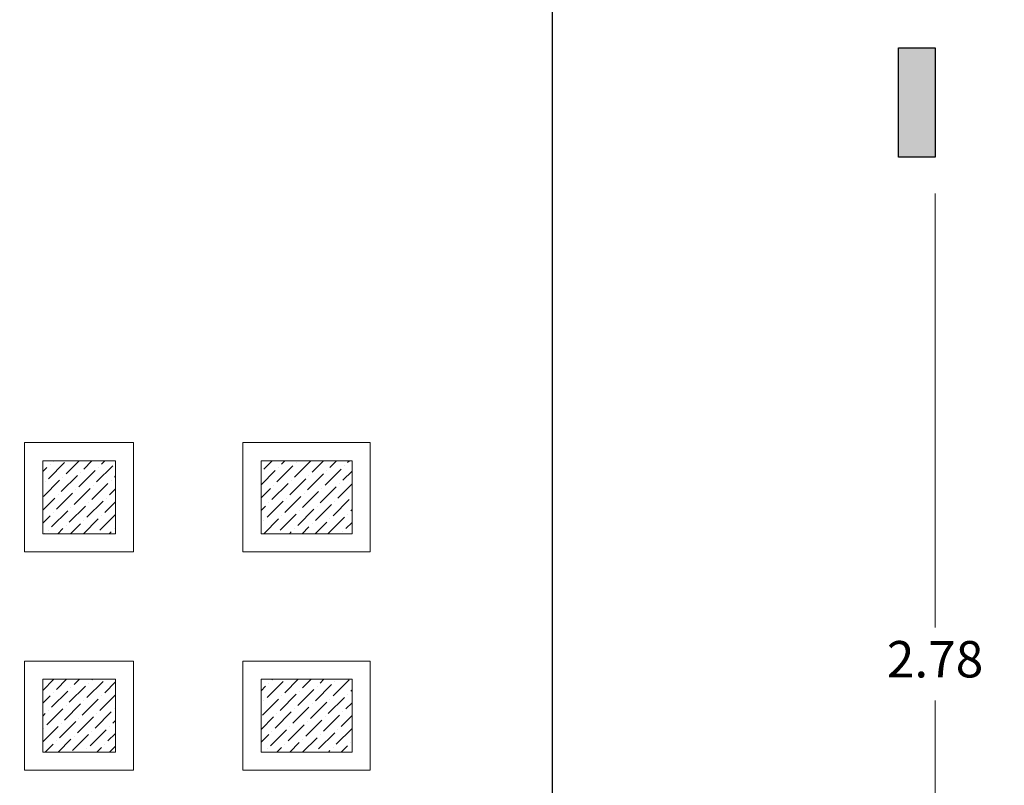
# Model space of a CAD drawing. Units: inches. Extents: x 37 to 353, y 95 to 429.
# Drawn here: x 261 to 264, y 106 to 108 of the extents above; entities that cross this region are included whole.
import ezdxf

# ---------------------------------------------------------------- set-up
doc = ezdxf.new("R2010")
doc.units = ezdxf.units.IN
doc.header["$LTSCALE"] = 0.05
doc.header["$MEASUREMENT"] = 0
doc.layers.get('0').update_dxf_attribs({"lineweight": 0})
doc.layers.get('Defpoints').update_dxf_attribs({"lineweight": 0})
doc.layers.add('SOMBRAS', color=253, linetype='Continuous', lineweight=0)
doc.layers.add('T', color=2, linetype='Continuous')
doc.styles.add('ARIAL', font='txt.shx')
doc.dimstyles.new('Copy(6) of ESC25', dxfattribs={"dimtxt": 0.1, "dimasz": 0.1, "dimexe": 1.25, "dimexo": 0.625, "dimgap": 0.05, "dimtad": 0, "dimtih": 1, "dimtoh": 1, "dimzin": 4, "dimdsep": 46, "dimtxsty": 'ARIAL', "dimblk": 'r', "dimcen": 0.1, "dimse1": 1, "dimse2": 1, "dimclrd": 3, "dimclre": 3, "dimclrt": 7, "dimadec": 0, "dimazin": 0, "dimtfac": 1, "dimtmove": 0, "dimatfit": 3, "dimfxl": 0, "dimlwd": 15, "dimlwe": 15, "dimarcsym": 0})

# ---------------------------------------------------------------- blocks, each defined once
blk = doc.blocks.new('r')
blk.add_hatch(color=256).paths.add_polyline_path([(0, 1), (0, 0), (3, 0), (3, 1)])
blk.add_lwpolyline([(0, 0), (0, 1), (3, 1), (3, 0), (0, 0)])
blk = doc.blocks.new('*D386')
at = {"layer": 'Defpoints', "color": 0, "lineweight": -2, "ltscale": 0.25}
for p in [(256.5756, 110.9661), (256.5756, 104.5461), (266.7403, 104.5461)]:
    blk.add_point(p, dxfattribs=at)
at = {"layer": 'T', "color": 3, "linetype": 'Continuous', "lineweight": 15, "ltscale": 0.25}
for p, q in [((266.7403, 110.8661), (266.7403, 107.8561)), ((266.7403, 104.6461), (266.7403, 107.6561))]:
    blk.add_line(p, q, dxfattribs=at)
at = {"layer": 'T', "color": 3, "lineweight": 15, "ltscale": 0.25, "xscale": 0.1, "yscale": 0.1, "zscale": 0.1}
for p, rotation in [((266.7403, 110.9661), 90), ((266.7403, 104.5461), 270)]:
    blk.add_blockref('r', p, dxfattribs=dict(at, rotation=rotation))
at = {"layer": 'T', "color": 7, "lineweight": -2, "ltscale": 0.25, "insert": (266.7403, 107.7561), "char_height": 0.1, "attachment_point": 5, "style": 'ARIAL'}
blk.add_mtext('6.42', dxfattribs=at)
blk = doc.blocks.new('*D387')
at = {"layer": 'Defpoints', "color": 0, "lineweight": -2, "ltscale": 0.25}
for p in [(261.6756, 110.4661), (261.6756, 104.4661), (265.9902, 104.4661)]:
    blk.add_point(p, dxfattribs=at)
at = {"layer": 'T', "color": 3, "linetype": 'Continuous', "lineweight": 15, "ltscale": 0.25}
for p, q in [((265.9902, 110.3661), (265.9902, 107.5661)), ((265.9902, 104.5661), (265.9902, 107.3661))]:
    blk.add_line(p, q, dxfattribs=at)
at = {"layer": 'T', "color": 3, "lineweight": 15, "ltscale": 0.25, "xscale": 0.1, "yscale": 0.1, "zscale": 0.1}
for p, rotation in [((265.9902, 110.4661), 90), ((265.9902, 104.4661), 270)]:
    blk.add_blockref('r', p, dxfattribs=dict(at, rotation=rotation))
at = {"layer": 'T', "color": 7, "lineweight": -2, "ltscale": 0.25, "insert": (265.9902, 107.4661), "char_height": 0.1, "attachment_point": 5, "style": 'ARIAL'}
blk.add_mtext('6.00', dxfattribs=at)
blk = doc.blocks.new('*D388')
at = {"layer": 'Defpoints', "color": 0, "lineweight": -2, "ltscale": 0.25}
for p in [(261.6756, 108.1661), (261.6756, 104.4661), (264.8104, 104.4661)]:
    blk.add_point(p, dxfattribs=at)
at = {"layer": 'T', "color": 3, "linetype": 'Continuous', "lineweight": 15, "ltscale": 0.25}
for p, q in [((264.8104, 108.0661), (264.8104, 106.4161)), ((264.8104, 104.5661), (264.8104, 106.2161))]:
    blk.add_line(p, q, dxfattribs=at)
at = {"layer": 'T', "color": 3, "lineweight": 15, "ltscale": 0.25, "xscale": 0.1, "yscale": 0.1, "zscale": 0.1}
for p, rotation in [((264.8104, 108.1661), 90), ((264.8104, 104.4661), 270)]:
    blk.add_blockref('r', p, dxfattribs=dict(at, rotation=rotation))
at = {"layer": 'T', "color": 7, "lineweight": -2, "ltscale": 0.25, "insert": (264.8104, 106.3161), "char_height": 0.1, "attachment_point": 5, "style": 'ARIAL'}
blk.add_mtext('3.70', dxfattribs=at)
blk = doc.blocks.new('*D389')
at = {"layer": 'Defpoints', "color": 0, "lineweight": -2, "ltscale": 0.25}
for p in [(261.6756, 107.2503), (261.6756, 104.4661), (263.9189, 104.4661)]:
    blk.add_point(p, dxfattribs=at)
at = {"layer": 'T', "color": 3, "linetype": 'Continuous', "lineweight": 15, "ltscale": 0.25}
for p, q in [((263.9189, 107.1503), (263.9189, 105.9582)), ((263.9189, 104.5661), (263.9189, 105.7582))]:
    blk.add_line(p, q, dxfattribs=at)
at = {"layer": 'T', "color": 3, "lineweight": 15, "ltscale": 0.25, "xscale": 0.1, "yscale": 0.1, "zscale": 0.1}
for p, rotation in [((263.9189, 107.2503), 90), ((263.9189, 104.4661), 270)]:
    blk.add_blockref('r', p, dxfattribs=dict(at, rotation=rotation))
at = {"layer": 'T', "color": 7, "lineweight": -2, "ltscale": 0.25, "insert": (263.9189, 105.8582), "char_height": 0.1, "attachment_point": 5, "style": 'ARIAL'}
blk.add_mtext('2.78', dxfattribs=at)

msp = doc.modelspace()

# ---------------------------------------------------------------- hatches: boundary and pattern name
at = {"layer": 'SOMBRAS', "ltscale": 0.25}
h = msp.add_hatch(dxfattribs=at)
h.set_pattern_fill('ANSI36', color=256, scale=0.2, style=0)
h.set_pattern_definition([(45, (204.635953, 84.69864), (0.013258252, 0.048613591), [0.0625, -0.0125, 0, -0.0125])])
h.paths.add_polyline_path([(261.66723, 106.21608), (261.66723, 106.41608), (261.46723, 106.41608), (261.46723, 106.21608)])
h.paths.add_polyline_path([(262.06723, 106.21608), (262.31723, 106.21608), (262.31723, 106.41608), (262.06723, 106.41608)])
h.paths.add_polyline_path([(262.06723, 105.61608), (262.31723, 105.61608), (262.31723, 105.81608), (262.06723, 105.81608)])
h.paths.add_polyline_path([(261.46723, 105.61608), (261.66723, 105.61608), (261.66723, 105.81608), (261.46723, 105.81608)])
h.paths.add_polyline_path([(261.66723, 105.01608), (261.66723, 105.21608), (261.46723, 105.21608), (261.46723, 105.01608)])
h.paths.add_polyline_path([(262.06723, 105.01608), (262.31723, 105.01608), (262.31723, 105.21608), (262.06723, 105.21608)])

# ---------------------------------------------------------------- linework, layer by layer
at = {"lineweight": 25}
msp.add_line((262.86723, 110.46608), (262.86723, 104.46608), dxfattribs=at)
for p, q in [((261.41723, 106.46608), (261.71723, 106.46608)), ((261.41723, 106.46608), (261.41723, 106.16608)), ((261.71723, 106.46608), (261.71723, 106.16608)), ((262.01723, 106.46608), (262.36723, 106.46608)), ((262.01723, 106.46608), (262.01723, 106.16608)), ((262.36723, 106.46608), (262.36723, 106.16608)), ((261.41723, 106.16608), (261.71723, 106.16608)), ((262.01723, 106.16608), (262.36723, 106.16608)), ((261.41723, 105.86608), (261.71723, 105.86608)), ((261.41723, 105.86608), (261.41723, 105.56608)), ((261.71723, 105.86608), (261.71723, 105.56608)), ((262.01723, 105.86608), (262.36723, 105.86608)), ((262.01723, 105.86608), (262.01723, 105.56608)), ((262.36723, 105.86608), (262.36723, 105.56608)), ((261.41723, 105.56608), (261.71723, 105.56608)), ((262.01723, 105.56608), (262.36723, 105.56608))]:
    msp.add_line(p, q)
for points in [[(261.41723, 106.46608), (261.71723, 106.46608), (261.71723, 106.16608), (261.41723, 106.16608)], [(262.01723, 106.46608), (262.36723, 106.46608), (262.36723, 106.16608), (262.01723, 106.16608)], [(261.46723, 106.41608), (261.66723, 106.41608), (261.66723, 106.21608), (261.46723, 106.21608)], [(262.06723, 106.41608), (262.31723, 106.41608), (262.31723, 106.21608), (262.06723, 106.21608)], [(261.41723, 105.86608), (261.71723, 105.86608), (261.71723, 105.56608), (261.41723, 105.56608)], [(262.01723, 105.86608), (262.36723, 105.86608), (262.36723, 105.56608), (262.01723, 105.56608)], [(261.46723, 105.81608), (261.66723, 105.81608), (261.66723, 105.61608), (261.46723, 105.61608)], [(262.06723, 105.81608), (262.31723, 105.81608), (262.31723, 105.61608), (262.06723, 105.61608)]]:
    msp.add_lwpolyline(points, close=True)

# ---------------------------------------------------------------- dimensions: what is measured, and where the dimension line sits
at = {"layer": 'T', "color": 0, "lineweight": -2, "ltscale": 0.25}
for base, p1, p2, picture, middle in [((266.74035, 104.54608), (256.57556, 110.96608), (256.57556, 104.54608), '*D386', (266.74035, 107.75608)), ((265.9902, 104.46608), (261.67556, 110.46608), (261.67556, 104.46608), '*D387', (265.9902, 107.46608)), ((264.81039, 104.46608), (261.67556, 108.16608), (261.67556, 104.46608), '*D388', (264.81039, 106.31608)), ((263.91891, 104.46608), (261.67556, 107.25033), (261.67556, 104.46608), '*D389', (263.91891, 105.8582))]:
    dim = msp.add_linear_dim(base=base, p1=p1, p2=p2, angle=90, dimstyle='Copy(6) of ESC25', dxfattribs=at)
    dim.commit()
    dim.dimension.update_dxf_attribs({"geometry": picture, "text_midpoint": middle})

doc.saveas('drawing.dxf')
